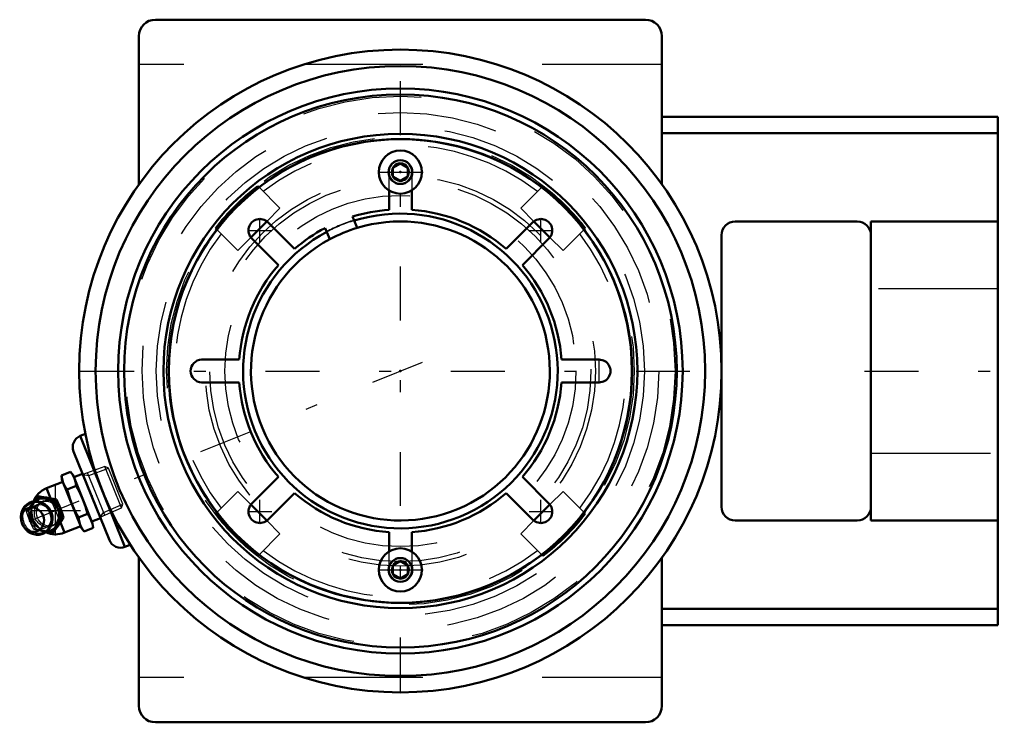
# Model space of a CAD drawing. Units: inches. Extents: x -3.19 to 5.05, y -2.94 to 2.94.
import ezdxf

# ---------------------------------------------------------------- set-up
doc = ezdxf.new("R2010")
doc.units = ezdxf.units.IN
doc.header["$MEASUREMENT"] = 0
doc.linetypes.add('Center', pattern=[1.5, 0.45, -0.5, 0.05, -0.5])
doc.linetypes.add('Dashed', pattern=[2, 1, -1])
for name, color, linetype, lineweight in [('AM_4', 7, 'Continuous', 50), ('AM_5', 3, 'Continuous', 25), ('AM_7', 7, 'Center', 25), ('AM_9', 6, 'Dashed', 25), ('ConnectionPoints', 7, 'Continuous', 50)]:
    doc.layers.add(name, color=color, linetype=linetype, lineweight=lineweight)

# ---------------------------------------------------------------- blocks, each defined once
blk = doc.blocks.new('2_405016_Inch_0_in_069384_0')
at = {"layer": 'AM_4'}
for p, q in [((-2.8359, -0.8733), (-2.76, -0.8427)), ((-2.8359, -0.8733), (-2.8316, -0.9081)), ((-2.7389, -0.8707), (-2.76, -0.8427)), ((-2.575, -1.2763), (-2.7389, -0.8707)), ((-2.6594, -0.8588), (-2.7319, -0.888)), ((-2.8246, -0.9255), (-2.9608, -0.9805)), ((-2.9273, -1.0634), (-2.9608, -0.9805)), ((-2.6677, -1.3138), (-2.8316, -0.9081)), ((-2.7886, -0.9904), (-2.7127, -0.9598)), ((-3.0692, -1.0915), (-3.04, -1.0531)), ((-3.0274, -1.048), (-3.04, -1.0531)), ((-2.9805, -1.0659), (-2.9549, -1.0707)), ((-2.9353, -1.0628), (-2.9609, -1.058)), ((-2.8786, -1.0755), (-2.8915, -1.0807)), ((-2.8371, -1.1676), (-2.8519, -1.1309)), ((-2.8178, -1.226), (-2.8307, -1.2312)), ((-2.694, -1.2246), (-2.6181, -1.194)), ((-2.582, -1.2589), (-2.5096, -1.2297)), ((-2.8693, -1.2824), (-2.8844, -1.3036)), ((-2.8648, -1.2957), (-2.8497, -1.2745)), ((-2.8109, -1.3514), (-2.8448, -1.2676)), ((-2.8109, -1.3514), (-2.6748, -1.2964)), ((-2.6677, -1.3138), (-2.6467, -1.3417)), ((-2.6467, -1.3417), (-2.5707, -1.3111)), ((-2.5707, -1.3111), (-2.575, -1.2763)), ((-2.9183, -1.3542), (-2.9662, -1.3468)), ((-2.9058, -1.3491), (-2.9183, -1.3542))]:
    blk.add_line(p, q, dxfattribs=at)
for points in [[(-2.8206, -0.9353), (-2.8303, -0.9051), (-2.8359, -0.8733)], [(-2.76, -0.8427), (-2.742, -0.8693), (-2.7279, -0.8978)], [(-2.7279, -0.8978), (-2.7183, -0.928), (-2.7127, -0.9598)], [(-2.7886, -0.9904), (-2.8065, -0.9638), (-2.8206, -0.9353)], [(-2.7127, -0.9598), (-2.6983, -0.9858), (-2.6765, -1.029), (-2.657, -1.0735)], [(-3.04, -1.0531), (-3.0109, -1.0597), (-2.9805, -1.0659)], [(-2.9609, -1.058), (-2.9836, -1.0543), (-3.0053, -1.051), (-3.0274, -1.048)], [(-2.9549, -1.0707), (-2.9236, -1.0759), (-2.8915, -1.0807)], [(-2.8786, -1.0755), (-2.9061, -1.0689), (-2.9353, -1.0628)], [(-2.7497, -1.1109), (-2.7665, -1.0655), (-2.7809, -1.0191), (-2.7886, -0.9904)], [(-3.0972, -1.3537), (-3.0896, -1.3575), (-3.0674, -1.3654), (-3.0444, -1.3691), (-3.0214, -1.3686), (-2.9991, -1.3639), (-2.9782, -1.3551), (-2.9593, -1.3426), (-2.943, -1.3268), (-2.9296, -1.3081), (-2.9196, -1.287), (-2.9133, -1.2642), (-2.9108, -1.2403), (-2.9123, -1.216), (-2.9177, -1.1921), (-2.9269, -1.1693), (-2.9397, -1.1483), (-2.9556, -1.1297), (-2.9742, -1.1141), (-2.9949, -1.102), (-3.0171, -1.0938), (-3.04, -1.0898), (-3.0631, -1.0901), (-3.0854, -1.0945), (-3.1064, -1.1031), (-3.1254, -1.1153), (-3.142, -1.131), (-3.1555, -1.1495), (-3.1658, -1.1705), (-3.1675, -1.1752)], [(-2.8915, -1.0807), (-2.882, -1.1098), (-2.8715, -1.1388)], [(-2.8519, -1.1309), (-2.859, -1.1151), (-2.8686, -1.0951), (-2.8786, -1.0755)], [(-2.8715, -1.1388), (-2.8645, -1.1572), (-2.8567, -1.1755)], [(-2.694, -1.2246), (-2.7237, -1.1689), (-2.7497, -1.1109)], [(-2.657, -1.0735), (-2.6355, -1.1329), (-2.6181, -1.194)], [(-3.1675, -1.1752), (-3.1723, -1.1932), (-3.1751, -1.217), (-3.1751, -1.2247)], [(-2.8307, -1.2312), (-2.8504, -1.2569), (-2.8693, -1.2824)], [(-2.8567, -1.1755), (-2.8441, -1.2036), (-2.8307, -1.2312)], [(-2.8497, -1.2745), (-2.8381, -1.2574), (-2.8277, -1.2416), (-2.8178, -1.226)], [(-2.8178, -1.226), (-2.8268, -1.1969), (-2.8371, -1.1676)], [(-2.6787, -1.2866), (-2.6883, -1.2564), (-2.694, -1.2246)], [(-2.6181, -1.194), (-2.6001, -1.2206), (-2.586, -1.2491)], [(-3.164, -1.2783), (-3.1582, -1.291), (-3.1453, -1.3119), (-3.1292, -1.3303), (-3.1104, -1.3457), (-3.0972, -1.3537)], [(-2.8844, -1.3036), (-2.9019, -1.3291), (-2.9183, -1.3542)], [(-2.9058, -1.3491), (-2.8849, -1.3225), (-2.8648, -1.2957)], [(-2.6467, -1.3417), (-2.6646, -1.3151), (-2.6787, -1.2866)], [(-2.586, -1.2491), (-2.5764, -1.2793), (-2.5707, -1.3111)]]:
    blk.add_lwpolyline(points, dxfattribs=at)
for start, end in [(112, 157.78812), (246.15127, 292)]:
    blk.add_arc((-2.8859, -1.166), 0.2, start, end, dxfattribs=at)
for centre, major_axis, start_param, end_param in [((-2.9811, -1.2044), (-0.0527, 0.1304), 5.859216, 6.518089), ((-2.9811, -1.2044), (-0.0527, 0.1304), 4.853345, 5.659957), ((-3.0471, -1.2311), (-0.0521, 0.129), 1.570796, 7.457265), ((-3.0471, -1.2311), (-0.0521, 0.129), 1.17408, 1.570796), ((-2.9811, -1.2044), (-0.0527, 0.1304), 3.764821, 4.571433), ((-2.9811, -1.2044), (-0.0527, 0.1304), 2.898719, 3.565562)]:
    blk.add_ellipse(centre, major_axis=major_axis, ratio=0.906308, start_param=start_param, end_param=end_param, dxfattribs=at)
blk.add_ellipse((-3.0771, -1.2432), major_axis=(0.0388, -0.0959), ratio=0.906308, dxfattribs=at)
at = {"layer": 'AM_5'}
for p, q in [((-2.6081, -0.8734), (-2.4423, -0.8124)), ((-2.6563, -0.8666), (-2.6081, -0.8734)), ((-2.4742, -1.2048), (-2.6167, -0.8521)), ((-2.4828, -1.1834), (-2.3211, -1.1122)), ((-2.5128, -1.2218), (-2.4828, -1.1834))]:
    blk.add_line(p, q, dxfattribs=at)
at = {"layer": 'AM_7'}
for p, q in [((-2.8859, -1.376), (-2.8859, -0.956)), ((-3.0959, -1.166), (-2.6759, -1.166))]:
    blk.add_line(p, q, dxfattribs=at)
at = {"layer": 'AM_9'}
for p, q in [((-2.4732, -0.7993), (-2.6563, -0.8666)), ((-2.4423, -0.8124), (-2.4732, -0.7993)), ((-2.3343, -1.1431), (-2.4732, -0.7993)), ((-2.3211, -1.1122), (-2.4423, -0.8124)), ((-2.8448, -1.2676), (-2.9273, -1.0634)), ((-2.9829, -1.0866), (-3.0027, -1.0945)), ((-2.5128, -1.2218), (-2.3343, -1.1431)), ((-2.3343, -1.1431), (-2.3211, -1.1122)), ((-3.1154, -1.1711), (-3.1275, -1.176)), ((-2.9203, -1.2985), (-2.9005, -1.2905)), ((-3.0546, -1.3217), (-3.0667, -1.3266))]:
    blk.add_line(p, q, dxfattribs=at)
for points in [[(-3.0274, -1.048), (-3.0408, -1.0689), (-3.0553, -1.0906), (-3.0713, -1.1133), (-3.0886, -1.1367), (-3.1018, -1.1539), (-3.1154, -1.1711)], [(-3.1275, -1.176), (-3.1084, -1.147), (-3.0876, -1.1169), (-3.0692, -1.0915)], [(-3.0887, -1.2479), (-3.0916, -1.2397), (-3.0962, -1.2203), (-3.0975, -1.2008), (-3.0956, -1.182), (-3.0906, -1.1648), (-3.0829, -1.1495), (-3.0727, -1.1366), (-3.0604, -1.1264), (-3.0458, -1.1191), (-3.0291, -1.1153), (-3.0131, -1.1154), (-2.9971, -1.1188), (-2.98, -1.1262), (-2.9642, -1.1371), (-2.953, -1.1478)], [(-2.9005, -1.2905), (-2.9053, -1.2923), (-2.922, -1.2964), (-2.9396, -1.2975), (-2.9569, -1.2955), (-2.9742, -1.2904), (-2.9901, -1.2825), (-3.005, -1.2717), (-3.0178, -1.2589), (-3.0287, -1.2437), (-3.0369, -1.2274), (-3.0426, -1.2095), (-3.0453, -1.1915), (-3.0451, -1.173), (-3.042, -1.1554), (-3.036, -1.1382), (-3.0275, -1.1229), (-3.0163, -1.1091), (-3.0033, -1.0978), (-2.9882, -1.0889), (-2.983, -1.0866)], [(-2.983, -1.0866), (-2.9721, -1.0829), (-2.9548, -1.0799), (-2.9372, -1.08), (-2.9193, -1.0833)], [(-2.8525, -1.2486), (-2.8453, -1.2335), (-2.841, -1.2179), (-2.8392, -1.2012), (-2.8399, -1.1835), (-2.8434, -1.1653), (-2.8495, -1.1481), (-2.8581, -1.1315), (-2.8686, -1.1169), (-2.8813, -1.104), (-2.8955, -1.0936), (-2.9117, -1.0858), (-2.9193, -1.0833)], [(-3.0667, -1.3266), (-3.0838, -1.2908), (-3.0997, -1.2539), (-3.1144, -1.2153), (-3.1275, -1.176)], [(-3.1154, -1.1711), (-3.1023, -1.1972), (-3.0899, -1.224), (-3.0782, -1.2521), (-3.0676, -1.2809), (-3.0546, -1.3217)], [(-2.9216, -1.2257), (-2.9225, -1.2436), (-2.9265, -1.2614), (-2.9333, -1.2774), (-2.9426, -1.2911), (-2.9542, -1.3023), (-2.968, -1.3107), (-2.9841, -1.3157), (-3.0017, -1.3168), (-3.0177, -1.3143), (-3.035, -1.3077), (-3.0512, -1.2976), (-3.0657, -1.2844), (-3.0779, -1.2686), (-3.087, -1.2518), (-3.0887, -1.2479)], [(-2.8525, -1.2486), (-2.8625, -1.2629), (-2.8751, -1.2754), (-2.8893, -1.2851), (-2.9005, -1.2905)], [(-2.9662, -1.3468), (-2.9943, -1.3419), (-3.0313, -1.3345), (-3.0667, -1.3266)], [(-3.0546, -1.3217), (-3.0257, -1.3257), (-2.9971, -1.3302), (-2.9689, -1.3352), (-2.9416, -1.3408), (-2.9058, -1.3491)]]:
    blk.add_lwpolyline(points, dxfattribs=at)
blk.add_arc((-2.8859, -1.166), 0.2, 157.78812, 246.15127, dxfattribs=at)
for centre, start_param, end_param in [((-2.9615, -1.1965), 5.859216, 9.848747), ((-2.9615, -1.1965), 4.853345, 5.659957), ((-2.9811, -1.2044), 0.234903, 2.898719), ((-2.9615, -1.1965), 3.764821, 4.571433)]:
    blk.add_ellipse(centre, major_axis=(-0.0527, 0.1304), ratio=0.906308, start_param=start_param, end_param=end_param, dxfattribs=at)
for centre, major_axis in [((-3.0357, -1.2265), (0.0499, -0.1235)), ((-2.9615, -1.1965), (-0.0412, 0.102))]:
    blk.add_ellipse(centre, major_axis=major_axis, ratio=0.906308, dxfattribs=at)
blk = doc.blocks.new('3_ASME_B18_3_10_1_0_in_069384_0')
at = {"layer": 'AM_4'}
for p, q in [((-0.0625, -1.6271), (0, -1.591)), ((-0.0625, -1.6993), (-0.0625, -1.6271)), ((0, -1.591), (0.0625, -1.6271)), ((0.0625, -1.6271), (0.0625, -1.6993)), ((0, -1.7354), (-0.0625, -1.6993)), ((0.0625, -1.6993), (0, -1.7354))]:
    blk.add_line(p, q, dxfattribs=at)
for radius in [0.1805, 0.0995]:
    blk.add_circle((0, -1.6632), radius, dxfattribs=at)
at = {"layer": 'AM_5'}
for radius, start, end in [(0.0764, 75, 15), (0.0764, 15, 195), (0.0702, 75, 15), (0.0702, 345, 285)]:
    blk.add_arc((0, -1.6632), radius, start, end, dxfattribs=at)
at = {"layer": 'AM_7'}
blk.add_line((-0.1895, -1.6632), (0.1895, -1.6632), dxfattribs=at)
blk = doc.blocks.new('4_ASME_B18_3_10_2_0_in_069384_0')
at = {"layer": 'AM_4'}
for p, q in [((-0.0625, 1.6993), (0, 1.7354)), ((0, 1.7354), (0.0625, 1.6993)), ((-0.0625, 1.6271), (-0.0625, 1.6993)), ((0.0625, 1.6993), (0.0625, 1.6271)), ((0, 1.591), (-0.0625, 1.6271)), ((0.0625, 1.6271), (0, 1.591))]:
    blk.add_line(p, q, dxfattribs=at)
for radius in [0.1805, 0.0995]:
    blk.add_circle((0, 1.6632), radius, dxfattribs=at)
at = {"layer": 'AM_5'}
for radius, start, end in [(0.0764, 75, 15), (0.0764, 15, 195), (0.0702, 75, 15), (0.0702, 345, 285)]:
    blk.add_arc((0, 1.6632), radius, start, end, dxfattribs=at)
at = {"layer": 'AM_7'}
blk.add_line((-0.1895, 1.6632), (0.1895, 1.6632), dxfattribs=at)
blk = doc.blocks.new('5_070896LW_0_in_069384_0')
at = {"layer": 'AM_4'}
for p, q in [((-0.095, 1.348), (-0.095, 1.5097)), ((0.095, 1.5097), (0.095, 1.348)), ((-1.1089, 1.2432), (-0.886, 1.0204)), ((-0.3858, 1.258), (-0.3994, 1.291)), ((0.886, 1.0204), (1.1089, 1.2432)), ((-0.6304, 1.1953), (-0.6167, 1.1623)), ((-1.0204, 0.886), (-1.2432, 1.1089)), ((1.2432, 1.1089), (1.0204, 0.886)), ((-1.6632, 0.095), (-1.348, 0.095)), ((1.348, 0.095), (1.6632, 0.095)), ((-1.348, -0.095), (-1.6632, -0.095)), ((1.6632, -0.095), (1.348, -0.095)), ((-1.2432, -1.1089), (-1.0204, -0.886)), ((1.0204, -0.886), (1.2432, -1.1089)), ((-0.886, -1.0204), (-1.1089, -1.2432)), ((1.1089, -1.2432), (0.886, -1.0204)), ((-0.095, -1.5097), (-0.095, -1.348)), ((0.095, -1.348), (0.095, -1.5097))]:
    blk.add_line(p, q, dxfattribs=at)
blk.add_circle((0, 0), 1.9375, dxfattribs=at)
for centre, radius, start, end in [((0, 0), 1.3514, 94.03122, 107.19255), ((0, 0), 1.3514, 49.03122, 85.96878), ((-1.1761, 1.1761), 0.095, 44.9766, 225.0234), ((1.1761, 1.1761), 0.095, 314.9766, 135.0234), ((0, 0), 1.3514, 117.80745, 130.96878), ((0, 0), 1.25, 106.76083, 118.23917), ((0, 0), 1.3514, 139.03122, 175.96878), ((0, 0), 1.3514, 4.03122, 40.96878), ((-1.6605, 0), 0.095, 91.63723, 268.36277), ((1.6632, 0), 0.095, 269.9766, 90.0234), ((0, 0), 1.3514, 184.03122, 220.96878), ((0, 0), 1.3514, 319.03122, 355.96878), ((0, 0), 1.3514, 229.03122, 265.96878), ((0, 0), 1.3514, 274.03122, 310.96878), ((-1.1761, -1.1761), 0.095, 134.9766, 315.0234), ((1.1761, -1.1761), 0.095, 224.9766, 45.0234)]:
    blk.add_arc(centre, radius, start, end, dxfattribs=at)
at = {"layer": 'AM_7'}
for p, q in [((-1.1761, 1.0763), (-1.1761, 1.2758)), ((1.1761, 1.0763), (1.1761, 1.2758)), ((-1.2758, 1.1761), (-1.0763, 1.1761)), ((1.0763, 1.1761), (1.2758, 1.1761)), ((1.6632, -0.0998), (1.6632, 0.0998)), ((-1.1761, -1.2758), (-1.1761, -1.0763)), ((1.1761, -1.2758), (1.1761, -1.0763)), ((-1.2758, -1.1761), (-1.0763, -1.1761)), ((1.0763, -1.1761), (1.2758, -1.1761))]:
    blk.add_line(p, q, dxfattribs=at)
at = {"layer": 'AM_9'}
for p, q in [((-0.095, 1.5097), (-0.095, 1.6632)), ((0.095, 1.6632), (0.095, 1.5097)), ((-0.095, -1.6632), (-0.095, -1.5097)), ((0.095, -1.5097), (0.095, -1.6632))]:
    blk.add_line(p, q, dxfattribs=at)
blk.add_arc((0, 0), 1.3158, 107.04868, 117.95132, dxfattribs=at)
blk = doc.blocks.new('6_070896I_0_in_069384_0')
at = {"layer": 'AM_4'}
for p, q in [((-1.1927, 1.5463), (-1.183, 1.5365)), ((1.183, 1.5365), (1.1927, 1.5463)), ((-1.1177, 1.2511), (-1.2511, 1.1177)), ((-0.3605, 1.1969), (-0.3858, 1.258)), ((1.2511, 1.1177), (1.1177, 1.2511)), ((-1.5365, 1.183), (-1.5463, 1.1927)), ((-0.6167, 1.1623), (-0.5914, 1.1012)), ((1.5463, 1.1927), (1.5365, 1.183)), ((-1.2511, -1.1177), (-1.1177, -1.2511)), ((1.1177, -1.2511), (1.2511, -1.1177)), ((-1.5463, -1.1927), (-1.5365, -1.183)), ((1.5365, -1.183), (1.5463, -1.1927)), ((-1.183, -1.5365), (-1.1927, -1.5463)), ((1.1927, -1.5463), (1.183, -1.5365))]:
    blk.add_line(p, q, dxfattribs=at)
for radius in [2.3121, 1.983]:
    blk.add_circle((0, 0), radius, dxfattribs=at)
for radius, start, end in [(1.9392, 52.4072, 127.5928), (1.9529, 127.64498, 142.35502), (1.9529, 37.64498, 52.35502), (1.3158, 117.95132, 107.04868), (1.25, 118.23917, 106.76083), (1.9392, 142.4072, 217.5928), (1.9392, 322.4072, 37.5928), (1.9529, 217.64498, 232.35502), (1.9529, 307.64498, 322.35502), (1.9392, 232.4072, 307.5928)]:
    blk.add_arc((0, 0), radius, start, end, dxfattribs=at)
at = {"layer": 'AM_5'}
for centre, start, end in [((0, 1.6632), 165, 105), ((0, 1.6632), 105, 15), ((0, -1.6632), 75, 15), ((0, -1.6632), 165, 105), ((0, -1.6632), 105, 15)]:
    blk.add_arc(centre, 0.095, start, end, dxfattribs=at)
at = {"layer": 'AM_9'}
for p, q in [((-1.183, 1.5365), (-1.0076, 1.3612)), ((1.0076, 1.3612), (1.183, 1.5365)), ((-1.0076, 1.3612), (-1.1177, 1.2511)), ((1.1177, 1.2511), (1.0076, 1.3612)), ((-1.3612, 1.0076), (-1.5365, 1.183)), ((1.5365, 1.183), (1.3612, 1.0076)), ((-1.2511, 1.1177), (-1.3612, 1.0076)), ((1.3612, 1.0076), (1.2511, 1.1177)), ((-1.5365, -1.183), (-1.3612, -1.0076)), ((-1.3612, -1.0076), (-1.2511, -1.1177)), ((1.2511, -1.1177), (1.3612, -1.0076)), ((1.3612, -1.0076), (1.5365, -1.183)), ((-1.1177, -1.2511), (-1.0076, -1.3612)), ((1.0076, -1.3612), (1.1177, -1.2511)), ((-1.0076, -1.3612), (-1.183, -1.5365)), ((1.183, -1.5365), (1.0076, -1.3612))]:
    blk.add_line(p, q, dxfattribs=at)
for centre, radius in [((0, 0), 2.298), ((0, 0), 2.162), ((0, 0), 2.043), ((0, 0), 1.9564), ((0, 1.6632), 0.0724), ((0, 0), 1.6319), ((0, 0), 1.5943), ((0, 0), 1.4688), ((0, -1.6632), 0.0724)]:
    blk.add_circle(centre, radius, dxfattribs=at)
for radius, start, end in [(1.8892, 52.60426, 127.39574), (1.3193, 107.06307, 117.93693), (1.8892, 142.60426, 217.39574), (1.8892, 322.60426, 37.39574), (1.8892, 232.60426, 307.39574)]:
    blk.add_arc((0, 0), radius, start, end, dxfattribs=at)
blk = doc.blocks.new('7_069384H_0_in_069384_0')
at = {"layer": 'AM_4'}
for p, q in [((2.05, 2.9375), (-2.05, 2.9375)), ((-2.1875, 2.8), (-2.1875, 1.5597)), ((2.1875, 1.5597), (2.1875, 2.8)), ((5, 2.125), (2.1875, 2.125)), ((5, 2.125), (5, -2.125)), ((5, 1.9875), (2.1875, 1.9875)), ((3.8229, 1.25), (2.8021, 1.25)), ((3.9375, 1.25), (3.9375, -1.25)), ((5, 1.25), (3.9375, 1.25)), ((2.6875, 1.1354), (2.6875, -1.1354)), ((-2.6359, -0.5257), (-2.6791, -0.5432)), ((-2.3045, -1.4703), (-2.6791, -0.5432)), ((-2.4347, -1.4151), (-2.7344, -0.6733)), ((2.8021, -1.25), (3.8229, -1.25)), ((3.9375, -1.25), (5, -1.25)), ((-2.3045, -1.4703), (-2.261, -1.4528)), ((-2.1875, -1.5597), (-2.1875, -2.8)), ((2.1875, -2.8), (2.1875, -1.5597)), ((5, -1.9875), (2.1875, -1.9875)), ((5, -2.125), (2.1875, -2.125)), ((-2.05, -2.9375), (2.05, -2.9375))]:
    blk.add_line(p, q, dxfattribs=at)
for radius in [2.6875, 2.55, 2.362]:
    blk.add_circle((0, 0), radius, dxfattribs=at)
for centre, radius, start, end in [((-2.05, 2.8), 0.1375, 90, 180), ((2.05, 2.8), 0.1375, 0, 90), ((2.8021, 1.1354), 0.1146, 90, 180), ((3.8229, 1.1354), 0.1146, 0, 90), ((-2.6416, -0.6359), 0.1, 112, 202), ((2.8021, -1.1354), 0.1146, 180, 270), ((3.8229, -1.1354), 0.1146, 270, 0), ((-2.342, -1.3776), 0.1, 202, 292), ((-2.05, -2.8), 0.1375, 180, 270), ((2.05, -2.8), 0.1375, 270, 0)]:
    blk.add_arc(centre, radius, start, end, dxfattribs=at)
at = {"layer": 'AM_7'}
for p, q in [((0, -2.6775), (0, 2.6775)), ((-3.1058, -1.2548), (0.3058, 0.1236)), ((-2.6775, 0), (2.6775, 0)), ((3.8844, 0), (5.0531, 0))]:
    blk.add_line(p, q, dxfattribs=at)
at = {"layer": 'AM_9'}
for p, q in [((2.1875, 2.5625), (-2.1875, 2.5625)), ((5, 0.6875), (3.9375, 0.6875)), ((3.9375, -0.6875), (5, -0.6875)), ((2.1875, -2.5625), (-2.1875, -2.5625))]:
    blk.add_line(p, q, dxfattribs=at)
blk = doc.blocks.new('1_069384_0')
for name in ['7_069384H_0_in_069384_0', '6_070896I_0_in_069384_0', '5_070896LW_0_in_069384_0', '4_ASME_B18_3_10_2_0_in_069384_0', '2_405016_Inch_0_in_069384_0', '3_ASME_B18_3_10_1_0_in_069384_0']:
    blk.add_blockref(name, (0, 0))

msp = doc.modelspace()

# ---------------------------------------------------------------- linework, layer by layer
at = {"layer": 'ConnectionPoints'}
for p in [(0, 1.6632, 1.7674), (0, 1.6632, 1.6974), (0, 1.6632, 1.8678), (0, 0, 1.6974), (0, 0, 1.9688), (0, 0, 1.8964), (0, 0, 1.6974), (0, 0, 1.9688), (0, 0, 2.2188), (-2.5845, -1.0442), (0, -1.6632, 1.7674), (0, -1.6632, 1.6974), (0, -1.6632, 1.8678)]:
    msp.add_point(p, dxfattribs=at)

# ---------------------------------------------------------------- block references
msp.add_blockref('1_069384_0', (0, 0))

doc.saveas('drawing.dxf')
